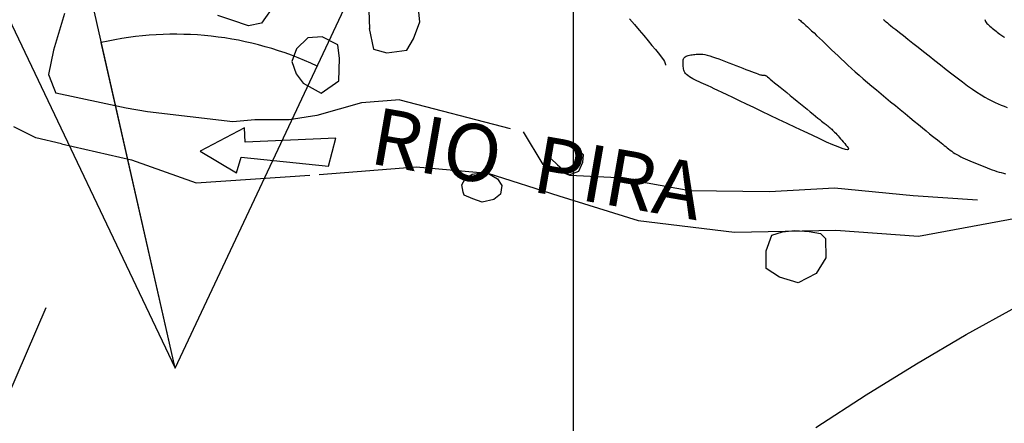
# Model space of a CAD drawing. Units: metres. Extents: x 184529 to 185859, y 8942814 to 8943395.
# Drawn here: x 185180 to 185185, y 8943200 to 8943202 of the extents above; entities that cross this region are included whole.
import ezdxf

# ---------------------------------------------------------------- set-up
doc = ezdxf.new("R2010")
doc.units = ezdxf.units.M
doc.linetypes.add('RIO', pattern=[0.8, 0.4, -0.1, 0, -0.1, 0, -0.1, 0, -0.1])
for name, color, linetype in [('$areas', 7, 'Continuous'), ('CNIVEL_M', 18, 'Continuous'), ('CNIVEL_S', 42, 'Continuous'), ('CUADRICULA', 2, 'Continuous'), ('EJE_LINEA', 154, 'Continuous'), ('Flechas', 20, 'Continuous'), ('RAS', 7, 'Continuous'), ('RIO', 5, 'RIO'), ('ROCAS', 30, 'Continuous')]:
    doc.layers.add(name, color=color, linetype=linetype)
doc.styles.add('ROMANC', font='ROMANC.SHX')

msp = doc.modelspace()

# ---------------------------------------------------------------- linework, layer by layer
at = {"layer": '$areas', "color": 1, "linetype": 'Continuous'}
for p, q in [((185180.6906, 8943200.2043), (185179.9167, 8943203.6177)), ((185180.6906, 8943200.2043), (185182.1824, 8943203.3713)), ((185179.4003, 8943202.9108), (185180.6906, 8943200.2043)), ((185180.6906, 8943200.2043), (185180.3024, 8943201.9164)), ((185167.7786, 8943172.1974), (185180.0125, 8943200.5245))]:
    msp.add_line(p, q, dxfattribs=at)
at = {"layer": 'CNIVEL_M'}
for points in [[(185184.415, 8943202.0376), (185184.4185, 8943202.0347), (185184.4221, 8943202.0318), (185184.426, 8943202.0285), (185184.4308, 8943202.0246), (185184.4369, 8943202.0197), (185184.4446, 8943202.0135), (185184.4544, 8943202.0057), (185184.4667, 8943201.9959), (185184.4818, 8943201.9839), (185184.5002, 8943201.9693), (185184.5215, 8943201.9525), (185184.5452, 8943201.9337), (185184.571, 8943201.9133), (185184.5985, 8943201.8916), (185184.6272, 8943201.8689), (185184.6568, 8943201.8456), (185184.6868, 8943201.8219), (185184.7168, 8943201.7983), (185184.7466, 8943201.7749), (185184.7759, 8943201.752), (185184.8045, 8943201.73), (185184.8323, 8943201.709), (185184.8589, 8943201.6894), (185184.8842, 8943201.6714), (185184.9079, 8943201.6553), (185184.9298, 8943201.6413), (185184.9502, 8943201.6292), (185184.9693, 8943201.6187), (185184.9872, 8943201.6096), (185185.0042, 8943201.6016), (185185.0205, 8943201.5943), (185185.0364, 8943201.5877), (185185.052, 8943201.5812), (185185.0677, 8943201.5749)], [(185184.0614, 8943199.8938), (185184.3261, 8943200.0646), (185184.5898, 8943200.2279), (185184.8521, 8943200.382), (185185.1127, 8943200.5251)]]:
    msp.add_lwpolyline(points, dxfattribs=at)
at = {"layer": 'CNIVEL_S'}
for points in [[(185183.0802, 8943202.041), (185183.1064, 8943202.0104), (185183.1318, 8943201.9807), (185183.1559, 8943201.9524), (185183.1784, 8943201.9258), (185183.1989, 8943201.9015), (185183.2168, 8943201.8799), (185183.2319, 8943201.8613), (185183.2438, 8943201.8462), (185183.2529, 8943201.8342), (185183.2595, 8943201.8247), (185183.2641, 8943201.8171), (185183.2671, 8943201.8111), (185183.2689, 8943201.806), (185183.2699, 8943201.8013), (185183.2706, 8943201.7966)], [(185183.9704, 8943202.0387), (185183.975, 8943202.035), (185183.9796, 8943202.0312), (185183.9844, 8943202.0273), (185183.9895, 8943202.0229), (185183.9953, 8943202.018), (185184.0017, 8943202.0124), (185184.0091, 8943202.0058), (185184.0177, 8943201.9981), (185184.0275, 8943201.989), (185184.0388, 8943201.9785), (185184.0514, 8943201.9667), (185184.0652, 8943201.9537), (185184.0798, 8943201.9398), (185184.0952, 8943201.9251), (185184.1112, 8943201.9098), (185184.1276, 8943201.8942), (185184.1441, 8943201.8784), (185184.1607, 8943201.8626), (185184.1775, 8943201.8466), (185184.1945, 8943201.8305), (185184.2119, 8943201.8142), (185184.2299, 8943201.7975), (185184.2486, 8943201.7805), (185184.268, 8943201.763), (185184.2885, 8943201.7449), (185184.31, 8943201.7262), (185184.3325, 8943201.707), (185184.3558, 8943201.6873), (185184.3798, 8943201.6672), (185184.4043, 8943201.6468), (185184.4292, 8943201.6262), (185184.4544, 8943201.6054), (185184.4798, 8943201.5845), (185184.5051, 8943201.5636), (185184.5302, 8943201.543), (185184.5547, 8943201.5228), (185184.5784, 8943201.5034), (185184.6009, 8943201.4849), (185184.6221, 8943201.4675), (185184.6416, 8943201.4515), (185184.6592, 8943201.4372), (185184.6746, 8943201.4246), (185184.6881, 8943201.4136), (185184.7, 8943201.4041), (185184.7104, 8943201.3957), (185184.7197, 8943201.3883), (185184.7283, 8943201.3815), (185184.7362, 8943201.3752), (185184.7439, 8943201.3691), (185184.7515, 8943201.3631), (185184.7593, 8943201.3571), (185184.7672, 8943201.3511), (185184.7753, 8943201.3452), (185184.7838, 8943201.3392), (185184.7927, 8943201.3334), (185184.8022, 8943201.3276), (185184.8122, 8943201.3218), (185184.8229, 8943201.3162), (185184.8342, 8943201.3106), (185184.8461, 8943201.3051), (185184.8583, 8943201.2997), (185184.8709, 8943201.2942), (185184.8837, 8943201.2889), (185184.8968, 8943201.2835), (185184.9099, 8943201.2781), (185184.923, 8943201.2728), (185184.9361, 8943201.2675), (185184.9491, 8943201.2623), (185184.962, 8943201.2573), (185184.9748, 8943201.2524), (185184.9875, 8943201.2478), (185185, 8943201.2434), (185185.0122, 8943201.2394), (185185.0243, 8943201.2358), (185185.0361, 8943201.2325), (185185.0477, 8943201.2295), (185185.0592, 8943201.2268)], [(185184.9497, 8943202.0364), (185184.9509, 8943202.0317), (185184.953, 8943202.027), (185184.956, 8943202.0221), (185184.96, 8943202.0171), (185184.9648, 8943202.012), (185184.9701, 8943202.0069), (185184.9761, 8943202.0017), (185184.9824, 8943201.9964), (185184.9889, 8943201.9911), (185184.9956, 8943201.9858), (185185.0023, 8943201.9806), (185185.0089, 8943201.9753), (185185.0154, 8943201.9702), (185185.0218, 8943201.9653), (185185.0278, 8943201.9607), (185185.0336, 8943201.9564), (185185.039, 8943201.9525), (185185.0439, 8943201.9491), (185185.0484, 8943201.9461), (185185.0524, 8943201.9436)]]:
    msp.add_lwpolyline(points, dxfattribs=at)
msp.add_lwpolyline([(185183.9439, 8943201.6236), (185183.9623, 8943201.6086), (185183.9804, 8943201.5938), (185183.9981, 8943201.5794), (185184.0151, 8943201.5656), (185184.0312, 8943201.5524), (185184.0462, 8943201.5402), (185184.0598, 8943201.5291), (185184.0719, 8943201.5193), (185184.0822, 8943201.5109), (185184.091, 8943201.5038), (185184.0984, 8943201.4978), (185184.1047, 8943201.4928), (185184.1101, 8943201.4884), (185184.1148, 8943201.4847), (185184.1191, 8943201.4813), (185184.1232, 8943201.478), (185184.1272, 8943201.4748), (185184.1313, 8943201.4716), (185184.1354, 8943201.4681), (185184.1397, 8943201.4644), (185184.1442, 8943201.4604), (185184.149, 8943201.456), (185184.154, 8943201.4511), (185184.1594, 8943201.4457), (185184.1652, 8943201.4396), (185184.1713, 8943201.433), (185184.1777, 8943201.4259), (185184.1844, 8943201.4183), (185184.1912, 8943201.4105), (185184.1982, 8943201.4024), (185184.2053, 8943201.3942), (185184.2125, 8943201.3859), (185184.2195, 8943201.3776), (185184.2257, 8943201.3698), (185184.2302, 8943201.3629), (185184.2324, 8943201.3575), (185184.2312, 8943201.3539), (185184.226, 8943201.3526), (185184.216, 8943201.3541), (185184.2002, 8943201.3589), (185184.1781, 8943201.3673), (185184.1504, 8943201.3789), (185184.1178, 8943201.3933), (185184.0811, 8943201.41), (185184.0411, 8943201.4286), (185183.9988, 8943201.4486), (185183.9547, 8943201.4696), (185183.9099, 8943201.491), (185183.865, 8943201.5124), (185183.8207, 8943201.5336), (185183.7773, 8943201.5543), (185183.7356, 8943201.5742), (185183.6959, 8943201.5931), (185183.6589, 8943201.6107), (185183.625, 8943201.6268), (185183.5948, 8943201.6412), (185183.5686, 8943201.6535), (185183.546, 8943201.6642), (185183.5266, 8943201.6733), (185183.5098, 8943201.6811), (185183.4952, 8943201.6879), (185183.482, 8943201.6939), (185183.47, 8943201.6995), (185183.4584, 8943201.7048), (185183.447, 8943201.71), (185183.4357, 8943201.7153), (185183.4248, 8943201.7206), (185183.4144, 8943201.7259), (185183.4047, 8943201.7313), (185183.3958, 8943201.7368), (185183.388, 8943201.7423), (185183.3814, 8943201.7479), (185183.3761, 8943201.7537), (185183.372, 8943201.7595), (185183.369, 8943201.7655), (185183.3668, 8943201.7715), (185183.3653, 8943201.7775), (185183.3644, 8943201.7836), (185183.3638, 8943201.7897), (185183.3633, 8943201.7959), (185183.3629, 8943201.802), (185183.3626, 8943201.8081), (185183.3626, 8943201.8139), (185183.3629, 8943201.8196), (185183.3637, 8943201.8249), (185183.3651, 8943201.8298), (185183.3672, 8943201.8343), (185183.3701, 8943201.8381), (185183.3739, 8943201.8414), (185183.3786, 8943201.8441), (185183.384, 8943201.8463), (185183.39, 8943201.8481), (185183.3965, 8943201.8496), (185183.4033, 8943201.8508), (185183.4103, 8943201.8519), (185183.4175, 8943201.8529), (185183.4247, 8943201.8539), (185183.4321, 8943201.8547), (185183.4399, 8943201.8553), (185183.4481, 8943201.8555), (185183.4571, 8943201.8552), (185183.467, 8943201.8543), (185183.4779, 8943201.8525), (185183.49, 8943201.8499), (185183.5034, 8943201.8463), (185183.5181, 8943201.8418), (185183.5339, 8943201.8365), (185183.5505, 8943201.8306), (185183.5678, 8943201.8242), (185183.5856, 8943201.8173), (185183.6038, 8943201.8103), (185183.6222, 8943201.803), (185183.6405, 8943201.7958), (185183.6586, 8943201.7887), (185183.6762, 8943201.7819), (185183.693, 8943201.7753), (185183.7087, 8943201.7692), (185183.7232, 8943201.7637), (185183.736, 8943201.7588), (185183.7471, 8943201.7547), (185183.7561, 8943201.7515), (185183.7634, 8943201.749), (185183.769, 8943201.7473), (185183.7734, 8943201.746), (185183.7767, 8943201.7452), (185183.7793, 8943201.7448), (185183.7813, 8943201.7446), (185183.7831, 8943201.7445), (185183.7848, 8943201.7444), (185183.7865, 8943201.7443), (185183.7881, 8943201.7442), (185183.7897, 8943201.7441), (185183.7911, 8943201.744), (185183.7924, 8943201.7439), (185183.7936, 8943201.7439), (185183.7945, 8943201.7438), (185183.7953, 8943201.7437), (185183.7962, 8943201.7434), (185183.7976, 8943201.7427), (185183.7996, 8943201.7412), (185183.8027, 8943201.7388), (185183.8071, 8943201.7352), (185183.8133, 8943201.7303), (185183.8213, 8943201.7237), (185183.8316, 8943201.7153), (185183.844, 8943201.7052), (185183.858, 8943201.6938), (185183.8735, 8943201.6811), (185183.8901, 8943201.6676), (185183.9076, 8943201.6533), (185183.9256, 8943201.6386)], close=True, dxfattribs=at)
at = {"layer": 'CUADRICULA', "color": 8}
msp.add_line((185182.7867, 8943189.4314), (185182.7867, 8943217.9194), dxfattribs=at)
at = {"layer": 'EJE_LINEA'}
msp.add_arc((185180.6906, 8943200.2043), 1.7555, 64.7764, 102.7738, dxfattribs=at)
at = {"layer": 'Flechas', "color": 0}
for p, q in [((185181.0562, 8943201.4683), (185180.8219, 8943201.3462)), ((185181.0594, 8943201.393), (185181.0562, 8943201.4683)), ((185181.536, 8943201.4133), (185181.0594, 8943201.393)), ((185181.4985, 8943201.2666), (185181.536, 8943201.4133)), ((185180.8219, 8943201.3462), (185181.0136, 8943201.2322)), ((185181.0136, 8943201.2322), (185181.0385, 8943201.3143)), ((185181.0385, 8943201.3143), (185181.4985, 8943201.2666))]:
    msp.add_line(p, q, dxfattribs=at)
at = {"layer": 'RAS'}
msp.add_circle((185181.9259, 8943203.6754), 14.27, dxfattribs=at)
at = {"layer": 'RIO', "ltscale": 1.5}
for p, q in [((185180.1087, 8943202.0684), (185180.0521, 8943201.8769)), ((185180.0521, 8943201.8769), (185180.0251, 8943201.7484)), ((185180.0251, 8943201.7484), (185180.0528, 8943201.6764)), ((185180.0528, 8943201.6764), (185180.0634, 8943201.6509)), ((185180.4332, 8943201.5707), (185180.0634, 8943201.6509)), ((185181.6712, 8943201.6002), (185181.4365, 8943201.5333)), ((185181.873, 8943201.6157), (185181.6712, 8943201.6002)), ((185181.873, 8943201.6157), (185182.5237, 8943201.4463)), ((185180.5455, 8943201.5522), (185180.4332, 8943201.5707)), ((185180.9942, 8943201.4987), (185180.5455, 8943201.5522)), ((185181.1107, 8943201.5101), (185180.9942, 8943201.4987)), ((185181.2915, 8943201.5101), (185181.1107, 8943201.5101)), ((185181.4365, 8943201.5333), (185181.2915, 8943201.5101)), ((185179.9591, 8943201.4146), (185179.8428, 8943201.4727)), ((185182.6273, 8943201.2757), (185182.5237, 8943201.4463)), ((185180.0938, 8943201.3839), (185179.9591, 8943201.4146)), ((185180.0938, 8943201.3839), (185180.4619, 8943201.3)), ((185180.4619, 8943201.3), (185180.8009, 8943201.1783)), ((185181.448, 8943201.2219), (185181.9593, 8943201.2629)), ((185181.9593, 8943201.2629), (185182.3353, 8943201.2301)), ((185180.8009, 8943201.1783), (185181.448, 8943201.2219)), ((185182.3353, 8943201.2301), (185182.7086, 8943201.1115)), ((185183.0176, 8943201.2047), (185182.7677, 8943201.2174)), ((185183.3977, 8943201.1373), (185183.0176, 8943201.2047)), ((185183.8177, 8943201.1316), (185183.3977, 8943201.1373)), ((185184.1583, 8943201.1518), (185183.8177, 8943201.1316)), ((185184.5724, 8943201.1108), (185184.1583, 8943201.1518)), ((185182.7086, 8943201.1115), (185183.127, 8943200.9804)), ((185184.9109, 8943201.0872), (185184.5724, 8943201.1108)), ((185183.127, 8943200.9804), (185183.6328, 8943200.9201)), ((185184.6015, 8943200.8985), (185185.1217, 8943200.995)), ((185183.6328, 8943200.9201), (185184.1667, 8943200.9297)), ((185184.1667, 8943200.9297), (185184.6015, 8943200.8985))]:
    msp.add_line(p, q, dxfattribs=at)
at = {"layer": 'RIO'}
msp.add_line((185182.7677, 8943201.2174), (185182.6273, 8943201.2757), dxfattribs=at)
at = {"layer": 'ROCAS'}
for p, q in [((185181.2164, 8943202.1199), (185181.1456, 8943202.0175)), ((185181.9787, 8943202.0257), (185181.9656, 8943202.1471)), ((185181.7095, 8943202.0842), (185181.7128, 8943201.9884)), ((185180.9886, 8943202.0338), (185180.9157, 8943202.0583)), ((185181.0767, 8943202.0042), (185180.9886, 8943202.0338)), ((185181.1456, 8943202.0175), (185181.0767, 8943202.0042)), ((185181.944, 8943201.9364), (185181.9787, 8943202.0257)), ((185181.7123, 8943201.9906), (185181.7344, 8943201.8816)), ((185181.3896, 8943201.9414), (185181.3299, 8943201.8833)), ((185181.4643, 8943201.9464), (185181.3896, 8943201.9414)), ((185181.5471, 8943201.9049), (185181.4643, 8943201.9464)), ((185181.5561, 8943201.8316), (185181.5471, 8943201.9049)), ((185181.9097, 8943201.8764), (185181.944, 8943201.9364)), ((185181.3299, 8943201.8833), (185181.3052, 8943201.8157)), ((185181.7344, 8943201.8816), (185181.8045, 8943201.8624)), ((185181.8045, 8943201.8624), (185181.9097, 8943201.8764)), ((185181.3052, 8943201.8157), (185181.3285, 8943201.7522)), ((185181.5516, 8943201.715), (185181.5561, 8943201.8316)), ((185181.3285, 8943201.7522), (185181.365, 8943201.7024)), ((185181.3648, 8943201.7025), (185181.4587, 8943201.6493)), ((185181.4587, 8943201.6493), (185181.5516, 8943201.715)), ((185182.7003, 8943201.402), (185182.67, 8943201.3837)), ((185182.7356, 8943201.4056), (185182.7003, 8943201.402)), ((185182.7811, 8943201.38), (185182.7356, 8943201.4056)), ((185182.67, 8943201.3837), (185182.6529, 8943201.3328)), ((185182.8186, 8943201.3445), (185182.7811, 8943201.38)), ((185182.8393, 8943201.3261), (185182.8186, 8943201.3445)), ((185182.6529, 8943201.3328), (185182.6663, 8943201.3065)), ((185182.6663, 8943201.3065), (185182.7027, 8943201.2736)), ((185182.8151, 8943201.2406), (185182.8352, 8943201.2873)), ((185182.8352, 8943201.2873), (185182.8393, 8943201.3261)), ((185182.7027, 8943201.2736), (185182.7398, 8943201.2426)), ((185182.7398, 8943201.2426), (185182.764, 8943201.2208)), ((185182.764, 8943201.2208), (185182.8151, 8943201.2406)), ((185182.1984, 8943201.1681), (185182.2158, 8943201.2005)), ((185182.2158, 8943201.2005), (185182.2529, 8943201.2248)), ((185182.2529, 8943201.2248), (185182.2923, 8943201.2298)), ((185182.2923, 8943201.2298), (185182.3353, 8943201.2301)), ((185182.3353, 8943201.2301), (185182.3866, 8943201.2008)), ((185182.3866, 8943201.2008), (185182.4085, 8943201.1653)), ((185182.2052, 8943201.1295), (185182.1984, 8943201.1681)), ((185182.2052, 8943201.1295), (185182.2052, 8943201.1295)), ((185182.2108, 8943201.1133), (185182.2052, 8943201.1295)), ((185182.4085, 8943201.1653), (185182.4023, 8943201.1197)), ((185182.2573, 8943201.0943), (185182.2108, 8943201.1133)), ((185182.3056, 8943201.0782), (185182.2573, 8943201.0943)), ((185182.3678, 8943201.0918), (185182.3056, 8943201.0782)), ((185182.4023, 8943201.1197), (185182.3678, 8943201.0918)), ((185183.8298, 8943200.9043), (185183.886, 8943200.9216)), ((185183.886, 8943200.9216), (185183.9497, 8943200.9286)), ((185183.9497, 8943200.9286), (185184.0266, 8943200.9232)), ((185184.0266, 8943200.9232), (185184.086, 8943200.9127)), ((185183.7989, 8943200.8217), (185183.8298, 8943200.9043)), ((185184.086, 8943200.9127), (185184.1119, 8943200.8867)), ((185184.1119, 8943200.8867), (185184.114, 8943200.7852)), ((185183.7992, 8943200.7287), (185183.7989, 8943200.8217)), ((185184.114, 8943200.7852), (185184.0623, 8943200.7017)), ((185183.8689, 8943200.6832), (185183.7992, 8943200.7287)), ((185183.9688, 8943200.6528), (185183.8689, 8943200.6832)), ((185184.0623, 8943200.7017), (185183.9688, 8943200.6528))]:
    msp.add_line(p, q, dxfattribs=at)

# ---------------------------------------------------------------- texts
at = {"layer": 'Flechas', "color": 0, "insert": (185181.7571, 8943201.5778), "char_height": 0.3, "width": 6.871481, "attachment_point": 1, "rotation": 350.1365, "style": 'ROMANC'}
msp.add_mtext('RIO  PIRA', dxfattribs=at)

doc.saveas('drawing.dxf')
